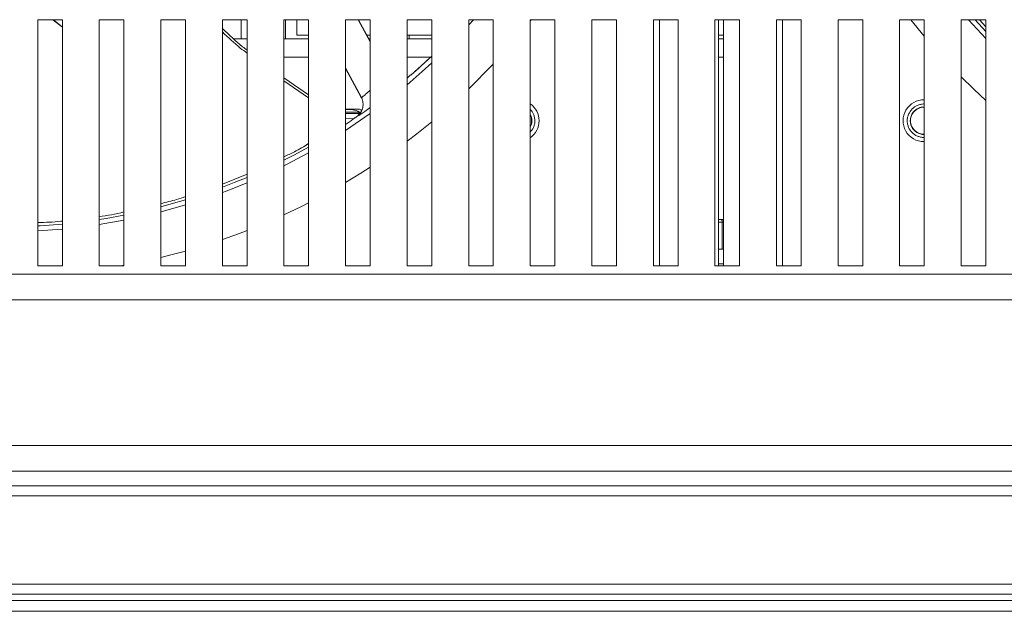
# Model space of a CAD drawing. Units: millimetres. Extents: x 9646 to 10248, y 1954 to 2813.
# Drawn here: x 9965 to 9985, y 2629 to 2641 of the extents above; entities that cross this region are included whole.
import ezdxf

# ---------------------------------------------------------------- set-up
doc = ezdxf.new("R2010")
doc.units = ezdxf.units.MM
doc.header["$LTSCALE"] = 462
doc.layers.get('0').update_dxf_attribs({"linetype": 'CONTINUOUS'})

msp = doc.modelspace()

# ---------------------------------------------------------------- linework, layer by layer
at = {"color": 7, "linetype": 'Continuous', "lineweight": 5}
for p, q in [((9965.633, 2640.662), (9965.133, 2640.662)), ((9965.133, 2640.662), (9965.133, 2635.662)), ((9965.633, 2635.662), (9965.633, 2640.662)), ((9966.883, 2640.662), (9966.383, 2640.662)), ((9966.383, 2640.662), (9966.383, 2635.662)), ((9966.883, 2635.662), (9966.883, 2640.662)), ((9968.133, 2640.662), (9967.633, 2640.662)), ((9967.633, 2640.662), (9967.633, 2635.662)), ((9968.133, 2635.662), (9968.133, 2640.662)), ((9969.383, 2640.662), (9968.883, 2640.662)), ((9968.883, 2640.662), (9968.883, 2635.662)), ((9969.265, 2640.273), (9969.265, 2640.662)), ((9969.383, 2635.662), (9969.383, 2640.662)), ((9970.633, 2640.662), (9970.133, 2640.662)), ((9970.133, 2640.662), (9970.133, 2635.662)), ((9970.165, 2640.662), (9970.165, 2640.273)), ((9970.397, 2640.662), (9970.397, 2640.348)), ((9970.633, 2635.662), (9970.633, 2640.662)), ((9971.883, 2640.662), (9971.383, 2640.662)), ((9971.383, 2640.662), (9971.383, 2635.662)), ((9971.883, 2640.215), (9971.641, 2640.662)), ((9971.883, 2640.228), (9971.648, 2640.662)), ((9971.883, 2635.662), (9971.883, 2640.662)), ((9973.133, 2640.662), (9972.633, 2640.662)), ((9972.633, 2640.662), (9972.633, 2635.662)), ((9973.133, 2635.662), (9973.133, 2640.662)), ((9974.383, 2640.662), (9973.883, 2640.662)), ((9973.883, 2640.662), (9973.883, 2635.662)), ((9974.383, 2635.662), (9974.383, 2640.662)), ((9975.633, 2640.662), (9975.133, 2640.662)), ((9975.133, 2640.662), (9975.133, 2635.662)), ((9975.133, 2640.638), (9975.152, 2640.662)), ((9975.633, 2635.662), (9975.633, 2640.662)), ((9976.883, 2640.662), (9976.383, 2640.662)), ((9976.383, 2640.662), (9976.383, 2635.662)), ((9976.883, 2635.662), (9976.883, 2640.662)), ((9978.133, 2640.662), (9977.633, 2640.662)), ((9977.633, 2640.662), (9977.633, 2635.662)), ((9977.757, 2635.662), (9977.757, 2640.662)), ((9978.133, 2635.662), (9978.133, 2640.662)), ((9979.383, 2640.662), (9978.883, 2640.662)), ((9978.883, 2640.662), (9978.883, 2635.662)), ((9978.957, 2640.662), (9978.957, 2635.662)), ((9979.057, 2635.662), (9979.057, 2640.662)), ((9979.383, 2635.662), (9979.383, 2640.662)), ((9980.633, 2640.662), (9980.133, 2640.662)), ((9980.133, 2640.662), (9980.133, 2635.662)), ((9980.257, 2640.662), (9980.257, 2635.662)), ((9980.633, 2635.662), (9980.633, 2640.662)), ((9981.883, 2640.662), (9981.383, 2640.662)), ((9981.383, 2640.662), (9981.383, 2635.662)), ((9981.883, 2635.662), (9981.883, 2640.662)), ((9983.133, 2640.662), (9982.633, 2640.662)), ((9982.633, 2640.662), (9982.633, 2635.662)), ((9982.862, 2640.662), (9983.133, 2640.327)), ((9983.133, 2635.662), (9983.133, 2640.662)), ((9984.383, 2640.662), (9983.883, 2640.662)), ((9983.883, 2640.662), (9983.883, 2635.662)), ((9984.164, 2640.662), (9984.383, 2640.423)), ((9984.383, 2640.519), (9984.255, 2640.662)), ((9984.383, 2635.662), (9984.383, 2640.662)), ((9970.397, 2640.348), (9970.633, 2640.348)), ((9971.818, 2640.348), (9971.883, 2640.348)), ((9972.633, 2640.348), (9973.133, 2640.348)), ((9972.672, 2640.348), (9972.672, 2640.273)), ((9978.957, 2640.348), (9979.065, 2640.348)), ((9969.383, 2640.273), (9969.114, 2640.273)), ((9970.633, 2640.273), (9970.133, 2640.273)), ((9971.883, 2640.273), (9971.859, 2640.273)), ((9973.133, 2640.273), (9972.633, 2640.273)), ((9979.057, 2640.273), (9978.957, 2640.273)), ((9971.383, 2639.684), (9971.709, 2639.084)), ((9971.383, 2639.671), (9971.703, 2639.081)), ((9972.707, 2639.542), (9972.71, 2639.537)), ((9970.633, 2639.132), (9970.133, 2639.479)), ((9970.633, 2639.072), (9970.133, 2639.42)), ((9972.633, 2639.491), (9972.66, 2639.504)), ((9971.703, 2639.081), (9971.703, 2639.081)), ((9971.383, 2638.783), (9971.665, 2638.783)), ((9971.665, 2638.783), (9971.679, 2638.759)), ((9971.665, 2638.783), (9971.687, 2638.77)), ((9971.383, 2638.531), (9971.505, 2638.612)), ((9971.505, 2638.612), (9971.502, 2638.617)), ((9970.579, 2638.106), (9970.627, 2638.133)), ((9969.383, 2637.524), (9968.883, 2637.321)), ((9978.957, 2636.6), (9979.007, 2636.6)), ((9979.007, 2636.6), (9979.057, 2636.6)), ((9978.957, 2636), (9979.057, 2636)), ((9965.133, 2635.662), (9965.633, 2635.662)), ((9966.383, 2635.662), (9966.883, 2635.662)), ((9966.828, 2635.662), (9966.883, 2635.672)), ((9967.633, 2635.662), (9968.133, 2635.662)), ((9968.883, 2635.662), (9969.383, 2635.662)), ((9970.133, 2635.662), (9970.633, 2635.662)), ((9971.383, 2635.662), (9971.883, 2635.662)), ((9972.633, 2635.662), (9973.133, 2635.662)), ((9973.883, 2635.662), (9974.383, 2635.662)), ((9975.133, 2635.662), (9975.633, 2635.662)), ((9976.383, 2635.662), (9976.883, 2635.662)), ((9977.633, 2635.662), (9978.133, 2635.662)), ((9978.883, 2635.662), (9979.383, 2635.662)), ((9978.957, 2635.7), (9979.057, 2635.7)), ((9980.133, 2635.662), (9980.633, 2635.662)), ((9981.383, 2635.662), (9981.883, 2635.662)), ((9982.633, 2635.662), (9983.133, 2635.662)), ((9983.883, 2635.662), (9984.383, 2635.662)), ((9935.357, 2635.489), (10004.157, 2635.489)), ((9935.357, 2631.489), (10004.677, 2631.489)), ((10001.272, 2631.189), (9938.242, 2631.189)), ((10004.086, 2630.989), (9935.428, 2630.989)), ((10004.086, 2629.189), (9935.428, 2629.189)), ((10004.057, 2628.989), (9935.457, 2628.989)), ((9935.448, 2628.859), (10004.066, 2628.859)), ((10004.037, 2628.639), (9935.477, 2628.639))]:
    msp.add_line(p, q, dxfattribs=at)
at = {"color": 8, "linetype": 'Continuous', "lineweight": 5}
for p, q in [((9965.637, 2640.509), (9965.439, 2640.662)), ((9965.637, 2640.509), (9965.455, 2640.662)), ((9984.383, 2640.277), (9984.03, 2640.662)), ((9970.633, 2639.9), (9970.133, 2639.9)), ((9973.109, 2639.9), (9972.633, 2639.9)), ((9972.71, 2639.537), (9973.133, 2639.923)), ((9979.057, 2639.9), (9978.957, 2639.9)), ((9971.883, 2638.754), (9971.383, 2638.411)), ((9971.648, 2638.753), (9971.383, 2638.753)), ((9971.657, 2638.738), (9971.648, 2638.753)), ((9966.883, 2636.587), (9966.383, 2636.5)), ((9979.032, 2636.55), (9978.957, 2636.55)), ((9979.032, 2636.55), (9979.032, 2636)), ((9979.057, 2636.55), (9979.032, 2636.55)), ((9965.633, 2636.408), (9965.133, 2636.371)), ((9935.357, 2634.969), (10004.157, 2634.969)), ((9935.357, 2632.009), (10004.157, 2632.009))]:
    msp.add_line(p, q, dxfattribs=at)
at = {"color": 8, "linetype": 'Continuous', "lineweight": 5, "flags": 128}
for points in [[(9973.984, 2640.662), (9973.888, 2640.555), (9973.883, 2640.55)], [(9973.133, 2639.784), (9972.941, 2639.608), (9972.633, 2639.34)], [(9970.633, 2637.958), (9970.186, 2637.721), (9970.133, 2637.694)], [(9969.383, 2637.349), (9968.961, 2637.18), (9968.883, 2637.15)], [(9968.133, 2636.898), (9967.686, 2636.771), (9967.633, 2636.757)]]:
    msp.add_lwpolyline(points, dxfattribs=at)
at = {"color": 7, "linetype": 'Continuous', "lineweight": 5, "flags": 128}
for points in [[(9973.883, 2639.256), (9974.365, 2639.744), (9974.383, 2639.764)], [(9983.883, 2639.501), (9984.137, 2639.25), (9984.383, 2639.019)], [(9971.648, 2638.753), (9971.651, 2638.759), (9971.654, 2638.765), (9971.657, 2638.77), (9971.66, 2638.775), (9971.662, 2638.778), (9971.664, 2638.781), (9971.665, 2638.783), (9971.665, 2638.783)], [(9971.383, 2638.652), (9971.457, 2638.663), (9971.543, 2638.648)], [(9972.633, 2638.19), (9972.83, 2638.341), (9973.133, 2638.585)], [(9970.133, 2637.806), (9970.347, 2637.917), (9970.633, 2638.073)], [(9971.383, 2637.352), (9971.695, 2637.543), (9971.883, 2637.663)], [(9968.883, 2637.258), (9969.12, 2637.35), (9969.383, 2637.458)], [(9967.633, 2636.861), (9967.84, 2636.917), (9968.133, 2637.003)], [(9970.133, 2636.697), (9970.485, 2636.864), (9970.633, 2636.939)], [(9966.383, 2636.602), (9966.521, 2636.624), (9966.883, 2636.69)], [(9979.007, 2636.6), (9979.012, 2636.599), (9979.017, 2636.596), (9979.021, 2636.591), (9979.025, 2636.585), (9979.028, 2636.578), (9979.03, 2636.569), (9979.032, 2636.559), (9979.032, 2636.55)], [(9965.133, 2636.472), (9965.179, 2636.474), (9965.633, 2636.509)], [(9968.883, 2636.195), (9969.212, 2636.313), (9969.383, 2636.378)], [(9967.633, 2635.83), (9967.889, 2635.894), (9968.133, 2635.961)]]:
    msp.add_lwpolyline(points, dxfattribs=at)
at = {"color": 7, "linetype": 'Continuous', "lineweight": 5}
for centre, radius, start, end in [((9964.457, 2649.039), 12.585, 310.9749, 313.5848), ((9974.887, 2638.609), 0.425, 305.453, 54.547), ((9983.127, 2638.609), 0.425, 89.1688, 270), ((9971.457, 2638.423), 0.416, 60, 100.2066), ((9971.457, 2638.423), 0.469, 56.6972, 63.5531), ((9964.457, 2649.039), 12.579, 304.3356, 304.6554)]:
    msp.add_arc(centre, radius, start, end, dxfattribs=at)
at = {"color": 8, "linetype": 'Continuous', "lineweight": 5}
for centre, start, end in [((9974.887, 2638.609), 331.8901, 28.1099), ((9983.127, 2638.609), 139.5173, 271.264), ((9983.127, 2638.609), 88.736, 139.5173)]:
    msp.add_arc(centre, 0.279, start, end, dxfattribs=at)
at = {"color": 7, "linetype": 'Continuous', "lineweight": 5}
for points, knots in [([(9969.383, 2640.043), (9969.353, 2640.066), (9969.177, 2640.2), (9969.016, 2640.353), (9968.883, 2640.48)], [0, 0, 0, 0, 0.171646, 1, 1, 1, 1]), ([(9969.383, 2639.98), (9969.337, 2640.015), (9969.162, 2640.148), (9969.002, 2640.3), (9968.883, 2640.412)], [0, 0, 0, 0, 0.262804, 1, 1, 1, 1]), ([(9972.681, 2639.521), (9972.685, 2639.525), (9972.694, 2639.532), (9972.703, 2639.54), (9972.707, 2639.542), (9972.707, 2639.542), (9972.707, 2639.542)], [0, 0, 0, 0, 0.305593, 0.611472, 0.912138, 1, 1, 1, 1]), ([(9972.66, 2639.504), (9972.665, 2639.508), (9972.673, 2639.514), (9972.679, 2639.519), (9972.681, 2639.521)], [0, 0, 0, 0, 0.73302, 1, 1, 1, 1]), ([(9971.61, 2638.692), (9971.636, 2638.714), (9971.687, 2638.757), (9971.732, 2638.851), (9971.744, 2638.952), (9971.728, 2639.031), (9971.708, 2639.071), (9971.703, 2639.081)], [0, 0, 0, 0, 0.230557, 0.461115, 0.691644, 0.922196, 1, 1, 1, 1]), ([(9971.383, 2638.843), (9971.408, 2638.843), (9971.472, 2638.843), (9971.557, 2638.843), (9971.621, 2638.843), (9971.649, 2638.843), (9971.662, 2638.843), (9971.667, 2638.843), (9971.666, 2638.843), (9971.666, 2638.843)], [0, 0, 0, 0, 0.2273592, 0.5996862, 0.7705622, 0.8572841, 0.9294283, 0.987409, 1, 1, 1, 1]), ([(9975.133, 2638.492), (9975.135, 2638.495), (9975.148, 2638.512), (9975.156, 2638.553), (9975.164, 2638.609), (9975.156, 2638.664), (9975.148, 2638.705), (9975.135, 2638.723), (9975.133, 2638.725)], [0, 0, 0, 0, 0.037678, 0.266573, 0.499972, 0.73324, 0.962317, 1, 1, 1, 1]), ([(9982.933, 2638.803), (9982.911, 2638.776), (9982.878, 2638.734), (9982.857, 2638.665), (9982.851, 2638.609), (9982.857, 2638.553), (9982.879, 2638.484), (9982.929, 2638.41), (9983.002, 2638.36), (9983.071, 2638.339), (9983.111, 2638.333), (9983.131, 2638.335), (9983.133, 2638.335)], [0, 0, 0, 0, 0.158133, 0.243317, 0.33016, 0.416958, 0.502191, 0.660305, 0.818419, 0.903651, 0.990446, 1, 1, 1, 1]), ([(9983.133, 2638.882), (9983.131, 2638.883), (9983.111, 2638.885), (9983.071, 2638.878), (9983.002, 2638.858), (9982.96, 2638.825), (9982.933, 2638.803)], [0, 0, 0, 0, 0.028125, 0.283769, 0.534499, 1, 1, 1, 1]), ([(9971.502, 2638.617), (9971.503, 2638.618), (9971.504, 2638.619), (9971.512, 2638.625), (9971.525, 2638.633), (9971.539, 2638.643), (9971.548, 2638.649), (9971.552, 2638.652)], [0, 0, 0, 0, 0.213597, 0.427101, 0.641263, 0.856505, 1, 1, 1, 1]), ([(9970.633, 2638.144), (9970.539, 2638.087), (9970.375, 2637.988), (9970.205, 2637.908), (9970.133, 2637.874)], [0, 0, 0, 0, 0.580412, 1, 1, 1, 1]), ([(9968.133, 2637.067), (9968.073, 2637.046), (9967.906, 2636.989), (9967.74, 2636.951), (9967.633, 2636.926)], [0, 0, 0, 0, 0.359126, 1, 1, 1, 1]), ([(9966.883, 2636.754), (9966.714, 2636.715), (9966.544, 2636.676), (9966.383, 2636.66), (9966.383, 2636.66)], [0, 0, 0, 0, 0.999616, 1, 1, 1, 1]), ([(9965.633, 2636.57), (9965.623, 2636.568), (9965.452, 2636.548), (9965.288, 2636.543), (9965.133, 2636.539)], [0, 0, 0, 0, 0.059356, 1, 1, 1, 1])]:
    msp.add_open_spline(points, degree=3, knots=knots, dxfattribs=at)
at = {"color": 8, "linetype": 'Continuous', "lineweight": 5}
for points, knots in [([(9972.633, 2639.474), (9972.636, 2639.477), (9972.676, 2639.512), (9972.678, 2639.516), (9972.681, 2639.521)], [0, 0, 0, 0, 0.080053, 1, 1, 1, 1]), ([(9971.703, 2639.081), (9971.704, 2639.082), (9971.707, 2639.082), (9971.726, 2639.095), (9971.753, 2639.115), (9971.8, 2639.154), (9971.847, 2639.193), (9971.882, 2639.226), (9971.883, 2639.228)], [0, 0, 0, 0, 0.16385, 0.327668, 0.490981, 0.655202, 0.982256, 1, 1, 1, 1]), ([(9983.133, 2638.948), (9983.131, 2638.948), (9983.106, 2638.951), (9983.058, 2638.943), (9982.972, 2638.918), (9982.921, 2638.876), (9982.887, 2638.849)], [0, 0, 0, 0, 0.022795, 0.277312, 0.532029, 1, 1, 1, 1]), ([(9971.61, 2638.692), (9971.619, 2638.697), (9971.639, 2638.707), (9971.746, 2638.777), (9971.845, 2638.847), (9971.883, 2638.875)], [0, 0, 0, 0, 0.371476, 0.7529385, 1, 1, 1, 1]), ([(9975.127, 2638.369), (9975.154, 2638.402), (9975.195, 2638.454), (9975.222, 2638.54), (9975.229, 2638.609), (9975.221, 2638.678), (9975.197, 2638.76), (9975.158, 2638.809), (9975.133, 2638.839)], [0, 0, 0, 0, 0.244743, 0.377847, 0.511065, 0.644179, 0.777387, 1, 1, 1, 1]), ([(9982.887, 2638.849), (9982.86, 2638.815), (9982.819, 2638.764), (9982.792, 2638.678), (9982.785, 2638.609), (9982.792, 2638.539), (9982.819, 2638.455), (9982.881, 2638.363), (9982.973, 2638.3), (9983.058, 2638.275), (9983.106, 2638.267), (9983.131, 2638.27), (9983.133, 2638.27)], [0, 0, 0, 0, 0.158397, 0.244542, 0.33076, 0.416911, 0.503124, 0.661521, 0.819919, 0.906069, 0.992284, 1, 1, 1, 1])]:
    msp.add_open_spline(points, degree=3, knots=knots, dxfattribs=at)

doc.saveas('drawing.dxf')
